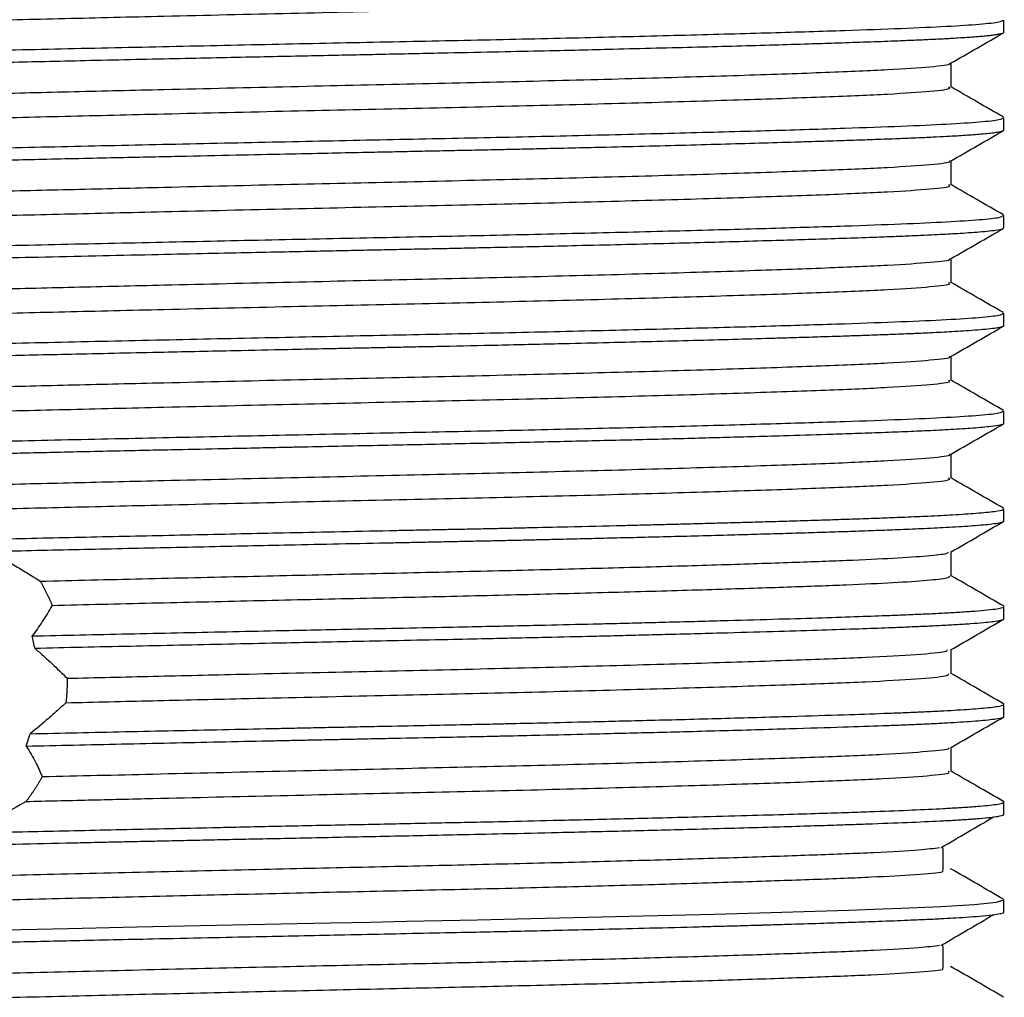
# Model space of a CAD drawing. Units: millimetres. Extents: x 5 to 895, y 5 to 895.
# Drawn here: x 445 to 460, y 223 to 238 of the extents above; entities that cross this region are included whole.
import ezdxf

# ---------------------------------------------------------------- set-up
doc = ezdxf.new("R2010")
doc.units = ezdxf.units.MM

msp = doc.modelspace()

# ---------------------------------------------------------------- linework, layer by layer
at = {"color": 7, "linetype": 'Continuous', "lineweight": 25}
for p, q in [((459.816, 238.226), (459.816, 238.413)), ((459.816, 236.726), (459.816, 236.913)), ((459.816, 235.226), (459.816, 235.413)), ((459.816, 233.726), (459.816, 233.913)), ((459.816, 232.226), (459.816, 232.413)), ((459.004, 231.382), (459.004, 231.752)), ((459.816, 230.726), (459.816, 230.913)), ((459.004, 229.882), (459.004, 230.252)), ((459.812, 229.419), (459.807, 229.422)), ((459.816, 229.226), (459.816, 229.413)), ((444.944, 228.775), (444.906, 228.962)), ((459.004, 228.382), (459.004, 228.752)), ((459.815, 227.916), (459.807, 227.922)), ((459.816, 227.726), (459.816, 227.913)), ((444.815, 227.273), (444.874, 227.461)), ((459.004, 226.882), (459.004, 227.252)), ((459.816, 226.226), (459.816, 226.413)), ((459.816, 224.726), (459.816, 224.913))]:
    msp.add_line(p, q, dxfattribs=at)
at = {"color": 7, "linetype": 'Continuous', "lineweight": 25, "flags": 128}
msp.add_lwpolyline([(444.493, 224.453), (445.462, 224.474), (446.513, 224.497), (447.732, 224.524), (448.722, 224.545), (449.474, 224.561), (449.81, 224.568), (450.097, 224.573), (450.65, 224.585), (451.198, 224.596), (451.739, 224.608), (452.346, 224.621), (452.775, 224.63), (453.428, 224.645), (454.282, 224.666), (455.372, 224.694), (456.238, 224.719), (456.917, 224.739), (457.434, 224.756), (457.812, 224.769), (458.239, 224.785), (458.853, 224.813), (459.359, 224.844), (459.701, 224.879), (459.816, 224.912), (459.813, 224.913)], dxfattribs=at)
at = {"color": 7, "linetype": 'Continuous', "lineweight": 25}
for points, knots in [([(437.873, 238.142), (437.87, 238.146), (437.856, 238.165), (438.156, 238.193), (438.708, 238.23), (439.452, 238.266), (440.389, 238.303), (441.494, 238.338), (442.693, 238.37), (443.997, 238.403), (445.397, 238.437), (447.048, 238.476), (448.864, 238.518), (450.785, 238.56), (452.629, 238.602), (454.346, 238.647), (455.865, 238.692), (457.12, 238.736), (458.092, 238.777), (458.724, 238.822), (459.018, 238.857), (458.975, 238.877), (458.964, 238.882)], [0, 0, 0, 0, 0.016392, 0.074474, 0.121539, 0.169255, 0.217111, 0.264583, 0.311179, 0.353016, 0.400121, 0.447603, 0.507141, 0.565489, 0.624023, 0.683641, 0.743343, 0.802124, 0.86028, 0.919685, 0.979468, 1, 1, 1, 1]), ([(437.054, 237.673), (437.065, 237.68), (437.093, 237.699), (437.408, 237.727), (437.965, 237.762), (438.764, 237.798), (439.774, 237.834), (440.963, 237.869), (442.3, 237.903), (443.766, 237.936), (445.345, 237.972), (447.002, 238.008), (448.683, 238.044), (450.341, 238.079), (451.954, 238.111), (453.502, 238.147), (454.954, 238.183), (456.264, 238.219), (457.369, 238.253), (458.267, 238.285), (458.968, 238.317), (459.47, 238.35), (459.77, 238.383), (459.793, 238.404), (459.803, 238.413)], [0, 0, 0, 0, 0.028925, 0.075272, 0.122294, 0.169968, 0.21778, 0.26521, 0.311764, 0.358433, 0.40593, 0.453753, 0.50138, 0.548301, 0.594681, 0.641935, 0.6897, 0.737458, 0.784689, 0.828162, 0.872099, 0.916699, 0.961543, 1, 1, 1, 1]), ([(437.023, 237.468), (437.02, 237.471), (437.013, 237.476), (437.02, 237.483), (437.032, 237.489), (437.053, 237.496), (437.095, 237.505), (437.184, 237.517), (437.318, 237.53), (437.49, 237.544), (437.686, 237.557), (437.92, 237.57), (438.191, 237.584), (438.489, 237.597), (438.819, 237.611), (439.178, 237.625), (439.567, 237.638), (439.927, 237.65), (440.261, 237.661), (440.576, 237.67), (440.949, 237.681), (441.344, 237.691), (441.743, 237.701), (442.125, 237.711), (442.518, 237.72), (442.943, 237.73), (443.483, 237.742), (444.052, 237.755), (444.645, 237.769), (445.194, 237.781), (445.818, 237.795), (446.486, 237.81), (447.16, 237.824), (447.797, 237.838), (448.387, 237.85), (448.93, 237.862), (449.423, 237.872), (449.866, 237.881), (450.449, 237.893), (451.154, 237.908), (451.959, 237.925), (452.666, 237.94), (453.276, 237.954), (453.874, 237.969), (454.482, 237.984), (455.116, 238), (455.72, 238.016), (456.291, 238.033), (456.79, 238.048), (457.246, 238.062), (457.673, 238.077), (458.001, 238.088), (458.23, 238.097), (458.367, 238.103), (458.498, 238.108), (458.623, 238.114), (458.742, 238.12), (458.835, 238.124), (458.919, 238.129), (459.006, 238.134), (459.123, 238.141), (459.238, 238.148), (459.342, 238.155), (459.43, 238.162), (459.516, 238.17), (459.599, 238.178), (459.674, 238.187), (459.737, 238.197), (459.784, 238.207), (459.812, 238.217), (459.814, 238.223), (459.815, 238.226)], [0, 0, 0, 0, 0.010187, 0.020195, 0.028077, 0.033834, 0.047053, 0.064229, 0.08536, 0.101579, 0.118877, 0.137257, 0.154876, 0.172496, 0.190115, 0.207735, 0.225355, 0.242975, 0.253491, 0.265723, 0.27967, 0.295332, 0.308176, 0.32102, 0.333865, 0.346709, 0.361739, 0.384264, 0.398339, 0.414289, 0.432112, 0.451808, 0.470801, 0.48846, 0.504785, 0.519775, 0.53343, 0.545751, 0.556737, 0.58226, 0.605408, 0.626183, 0.644584, 0.66061, 0.681743, 0.702875, 0.724008, 0.745141, 0.766274, 0.783029, 0.802837, 0.824201, 0.831765, 0.839336, 0.846912, 0.854494, 0.862083, 0.869677, 0.873194, 0.87948, 0.888533, 0.900354, 0.908352, 0.917254, 0.927059, 0.937769, 0.949382, 0.961898, 0.975318, 0.988288, 1, 1, 1, 1]), ([(458.997, 237.749), (459.133, 237.827), (459.404, 237.983), (459.675, 238.14), (459.81, 238.218)], [0, 0, 0, 0, 0.500141, 1, 1, 1, 1]), ([(437.873, 237.012), (437.867, 237.018), (437.847, 237.038), (438.154, 237.068), (438.709, 237.105), (439.452, 237.141), (440.389, 237.178), (441.494, 237.213), (442.402, 237.238), (443.31, 237.261), (444.223, 237.283), (445.542, 237.315), (447.098, 237.352), (448.864, 237.393), (450.785, 237.435), (452.629, 237.477), (454.346, 237.522), (455.865, 237.567), (457.12, 237.611), (458.094, 237.652), (458.718, 237.697), (459.008, 237.729), (458.979, 237.746), (458.975, 237.749)], [0, 0, 0, 0, 0.023589, 0.081937, 0.129217, 0.177152, 0.225226, 0.272916, 0.319725, 0.328599, 0.370817, 0.413671, 0.456796, 0.516607, 0.575221, 0.634024, 0.693914, 0.75389, 0.81294, 0.871362, 0.931039, 0.991096, 1, 1, 1, 1]), ([(459.004, 237.382), (459.004, 237.445), (459.004, 237.568), (459.004, 237.692), (459.004, 237.752)], [0, 0, 0, 0, 0.5068424, 1, 1, 1, 1]), ([(437.873, 236.642), (437.87, 236.646), (437.856, 236.665), (438.156, 236.693), (438.708, 236.73), (439.452, 236.766), (440.389, 236.803), (441.494, 236.838), (442.693, 236.87), (443.997, 236.903), (445.397, 236.937), (447.048, 236.976), (448.864, 237.018), (450.785, 237.06), (452.629, 237.102), (454.346, 237.147), (455.865, 237.192), (457.12, 237.236), (458.092, 237.277), (458.724, 237.322), (459.018, 237.357), (458.975, 237.377), (458.964, 237.382)], [0, 0, 0, 0, 0.016393, 0.074474, 0.121539, 0.169256, 0.217111, 0.264583, 0.311179, 0.353017, 0.400121, 0.447604, 0.507142, 0.56549, 0.624024, 0.683642, 0.743344, 0.802126, 0.860282, 0.919687, 0.979469, 1, 1, 1, 1]), ([(459.807, 236.923), (459.672, 237.001), (459.404, 237.156), (459.136, 237.31), (459.004, 237.387)], [0, 0, 0, 0, 0.505966, 1, 1, 1, 1]), ([(437.054, 236.173), (437.065, 236.18), (437.093, 236.199), (437.408, 236.227), (437.965, 236.262), (438.764, 236.298), (439.774, 236.334), (440.963, 236.369), (442.3, 236.403), (443.766, 236.436), (445.345, 236.472), (447.002, 236.508), (448.683, 236.544), (450.341, 236.579), (451.954, 236.611), (453.502, 236.647), (454.954, 236.683), (456.264, 236.719), (457.369, 236.753), (458.267, 236.785), (458.968, 236.817), (459.47, 236.85), (459.77, 236.883), (459.793, 236.904), (459.803, 236.913)], [0, 0, 0, 0, 0.028927, 0.075273, 0.122295, 0.169969, 0.217781, 0.265211, 0.311765, 0.358434, 0.405931, 0.453754, 0.50138, 0.548302, 0.594681, 0.641936, 0.689701, 0.737458, 0.78469, 0.828162, 0.872099, 0.916699, 0.961543, 1, 1, 1, 1]), ([(437.026, 235.968), (437.023, 235.969), (437.011, 235.974), (437.017, 235.981), (437.034, 235.99), (437.066, 235.999), (437.122, 236.009), (437.206, 236.019), (437.293, 236.028), (437.37, 236.034), (437.428, 236.039), (437.492, 236.044), (437.562, 236.049), (437.639, 236.053), (437.722, 236.059), (437.786, 236.062), (437.829, 236.065), (437.869, 236.067), (437.945, 236.071), (438.073, 236.078), (438.223, 236.085), (438.384, 236.093), (438.542, 236.1), (438.727, 236.107), (438.941, 236.116), (439.186, 236.125), (439.467, 236.135), (439.766, 236.145), (440.083, 236.155), (440.415, 236.165), (440.785, 236.176), (441.192, 236.187), (441.64, 236.199), (442.129, 236.211), (442.684, 236.224), (443.341, 236.239), (444.141, 236.257), (445.102, 236.279), (446.127, 236.302), (447.123, 236.323), (447.995, 236.342), (448.757, 236.358), (449.404, 236.372), (449.919, 236.382), (450.341, 236.391), (450.706, 236.399), (451.069, 236.406), (451.429, 236.414), (451.741, 236.42), (452.028, 236.426), (452.315, 236.432), (452.669, 236.44), (453.086, 236.45), (453.613, 236.462), (454.215, 236.477), (454.861, 236.493), (455.478, 236.51), (456.063, 236.526), (456.524, 236.54), (456.888, 236.551), (457.179, 236.56), (457.489, 236.57), (457.82, 236.582), (458.133, 236.593), (458.396, 236.604), (458.585, 236.612), (458.763, 236.621), (458.983, 236.632), (459.188, 236.644), (459.355, 236.656), (459.474, 236.666), (459.585, 236.676), (459.683, 236.688), (459.774, 236.703), (459.825, 236.716), (459.812, 236.725), (459.81, 236.726)], [0, 0, 0, 0, 0.005068, 0.01867, 0.028423, 0.039615, 0.053945, 0.068494, 0.082903, 0.089022, 0.095282, 0.101683, 0.108225, 0.114907, 0.12173, 0.128694, 0.12976, 0.131564, 0.137388, 0.146165, 0.157895, 0.165924, 0.174918, 0.184876, 0.195798, 0.207685, 0.220536, 0.234352, 0.246705, 0.259891, 0.273909, 0.288758, 0.30444, 0.320953, 0.338298, 0.358637, 0.38289, 0.411057, 0.443137, 0.470394, 0.494538, 0.515569, 0.533486, 0.54829, 0.558565, 0.568839, 0.579114, 0.589388, 0.599663, 0.605993, 0.61439, 0.624853, 0.637383, 0.651979, 0.673125, 0.69427, 0.715415, 0.73656, 0.757705, 0.768506, 0.780765, 0.794483, 0.809659, 0.827495, 0.842022, 0.853241, 0.86115, 0.87579, 0.898254, 0.909433, 0.921864, 0.935547, 0.950483, 0.96667, 0.995289, 1, 1, 1, 1]), ([(458.997, 236.249), (459.133, 236.327), (459.404, 236.483), (459.675, 236.64), (459.81, 236.718)], [0, 0, 0, 0, 0.500104, 1, 1, 1, 1]), ([(437.873, 235.512), (437.867, 235.518), (437.847, 235.538), (438.154, 235.568), (438.709, 235.605), (439.452, 235.641), (440.389, 235.678), (441.494, 235.713), (442.402, 235.738), (443.31, 235.761), (444.223, 235.783), (445.542, 235.815), (447.098, 235.852), (448.864, 235.893), (450.785, 235.935), (452.629, 235.977), (454.346, 236.022), (455.865, 236.067), (457.12, 236.111), (458.094, 236.152), (458.718, 236.197), (459.008, 236.229), (458.979, 236.246), (458.975, 236.249)], [0, 0, 0, 0, 0.023589, 0.081937, 0.129217, 0.177152, 0.225227, 0.272916, 0.319726, 0.328599, 0.370817, 0.413671, 0.456796, 0.516607, 0.575221, 0.634024, 0.693914, 0.75389, 0.812941, 0.871363, 0.93104, 0.991096, 1, 1, 1, 1]), ([(459.004, 235.882), (459.004, 235.945), (459.004, 236.068), (459.004, 236.192), (459.004, 236.252)], [0, 0, 0, 0, 0.5067941, 1, 1, 1, 1]), ([(437.873, 235.142), (437.87, 235.146), (437.856, 235.165), (438.156, 235.193), (438.708, 235.23), (439.452, 235.266), (440.389, 235.303), (441.494, 235.338), (442.693, 235.37), (443.997, 235.403), (445.397, 235.437), (447.048, 235.476), (448.864, 235.518), (450.785, 235.56), (452.629, 235.602), (454.346, 235.647), (455.865, 235.692), (457.12, 235.736), (458.092, 235.777), (458.724, 235.822), (459.018, 235.857), (458.975, 235.877), (458.964, 235.882)], [0, 0, 0, 0, 0.016393, 0.074475, 0.121539, 0.169256, 0.217112, 0.264584, 0.31118, 0.353017, 0.400122, 0.447605, 0.507143, 0.565491, 0.624025, 0.683643, 0.743346, 0.802127, 0.860283, 0.919688, 0.979471, 1, 1, 1, 1]), ([(459.807, 235.423), (459.672, 235.501), (459.404, 235.656), (459.136, 235.81), (459.004, 235.887)], [0, 0, 0, 0, 0.505929, 1, 1, 1, 1]), ([(437.054, 234.673), (437.065, 234.68), (437.093, 234.699), (437.408, 234.727), (437.965, 234.762), (438.764, 234.798), (439.774, 234.834), (440.963, 234.869), (442.3, 234.903), (443.766, 234.936), (445.345, 234.972), (447.002, 235.008), (448.683, 235.044), (450.341, 235.079), (451.954, 235.111), (453.502, 235.147), (454.954, 235.183), (456.264, 235.219), (457.369, 235.253), (458.267, 235.285), (458.968, 235.317), (459.47, 235.35), (459.77, 235.383), (459.793, 235.404), (459.803, 235.413)], [0, 0, 0, 0, 0.028928, 0.075274, 0.122296, 0.16997, 0.217782, 0.265212, 0.311766, 0.358435, 0.405932, 0.453754, 0.501381, 0.548302, 0.594682, 0.641936, 0.689701, 0.737458, 0.78469, 0.828162, 0.8721, 0.916699, 0.961543, 1, 1, 1, 1]), ([(437.021, 234.476), (437.02, 234.478), (437.014, 234.483), (437.041, 234.493), (437.098, 234.506), (437.208, 234.52), (437.363, 234.534), (437.536, 234.547), (437.706, 234.558), (437.92, 234.57), (438.159, 234.582), (438.416, 234.594), (438.641, 234.604), (438.907, 234.615), (439.22, 234.626), (439.618, 234.64), (440.099, 234.656), (440.654, 234.672), (441.224, 234.688), (441.803, 234.703), (442.366, 234.716), (442.934, 234.73), (443.538, 234.744), (444.233, 234.76), (445.02, 234.777), (445.865, 234.796), (446.708, 234.814), (447.483, 234.831), (448.166, 234.846), (448.754, 234.858), (449.244, 234.868), (449.661, 234.877), (450.038, 234.885), (450.405, 234.892), (450.77, 234.9), (451.133, 234.907), (451.474, 234.914), (451.828, 234.922), (452.226, 234.93), (452.716, 234.941), (453.303, 234.955), (453.944, 234.97), (454.601, 234.986), (455.23, 235.003), (455.829, 235.019), (456.353, 235.035), (456.838, 235.049), (457.298, 235.064), (457.656, 235.076), (457.906, 235.085), (458.055, 235.091), (458.197, 235.096), (458.335, 235.102), (458.466, 235.107), (458.624, 235.114), (458.847, 235.125), (459.074, 235.137), (459.282, 235.151), (459.449, 235.163), (459.603, 235.178), (459.741, 235.196), (459.818, 235.212), (459.808, 235.223), (459.805, 235.226)], [0, 0, 0, 0, 0.0065154, 0.0214083, 0.0388949, 0.058975, 0.0811219, 0.0984701, 0.1110188, 0.1252594, 0.1477767, 0.1591034, 0.1717546, 0.1857304, 0.2010307, 0.2176553, 0.2402584, 0.2620885, 0.2831457, 0.3034298, 0.3229408, 0.3396976, 0.3586418, 0.3797731, 0.4030913, 0.4285961, 0.4530571, 0.4748308, 0.4939166, 0.5103143, 0.5240236, 0.5350442, 0.54543, 0.5558158, 0.5662015, 0.5765872, 0.5869729, 0.5957488, 0.6074556, 0.6220931, 0.6396611, 0.6610298, 0.6823987, 0.7037675, 0.7251365, 0.7465054, 0.7632232, 0.7834542, 0.8054139, 0.8130306, 0.8206473, 0.828264, 0.8358807, 0.8434973, 0.851114, 0.8644742, 0.8866686, 0.901081, 0.9177021, 0.9365317, 0.9575697, 0.9890761, 1, 1, 1, 1]), ([(458.997, 234.749), (459.133, 234.827), (459.404, 234.983), (459.675, 235.14), (459.81, 235.218)], [0, 0, 0, 0, 0.500066, 1, 1, 1, 1]), ([(437.873, 234.012), (437.867, 234.018), (437.847, 234.038), (438.154, 234.068), (438.709, 234.105), (439.452, 234.141), (440.389, 234.178), (441.494, 234.213), (442.402, 234.238), (443.31, 234.261), (444.223, 234.283), (445.542, 234.315), (447.098, 234.352), (448.864, 234.393), (450.785, 234.435), (452.629, 234.477), (454.346, 234.522), (455.865, 234.567), (457.12, 234.611), (458.094, 234.652), (458.718, 234.697), (459.008, 234.729), (458.979, 234.746), (458.975, 234.749)], [0, 0, 0, 0, 0.023589, 0.081937, 0.129217, 0.177152, 0.225227, 0.272917, 0.319726, 0.328599, 0.370818, 0.413672, 0.456796, 0.516607, 0.575222, 0.634024, 0.693915, 0.753891, 0.812941, 0.871364, 0.93104, 0.991097, 1, 1, 1, 1]), ([(459.004, 234.382), (459.004, 234.445), (459.004, 234.568), (459.004, 234.692), (459.004, 234.752)], [0, 0, 0, 0, 0.506746, 1, 1, 1, 1]), ([(437.873, 233.642), (437.87, 233.646), (437.856, 233.665), (438.156, 233.693), (438.708, 233.73), (439.452, 233.766), (440.389, 233.803), (441.494, 233.838), (442.693, 233.87), (443.997, 233.903), (445.397, 233.937), (447.048, 233.976), (448.864, 234.018), (450.785, 234.06), (452.629, 234.102), (454.346, 234.147), (455.865, 234.192), (457.12, 234.236), (458.092, 234.277), (458.724, 234.322), (459.018, 234.357), (458.975, 234.377), (458.964, 234.382)], [0, 0, 0, 0, 0.016393, 0.074475, 0.12154, 0.169257, 0.217112, 0.264585, 0.311181, 0.353018, 0.400123, 0.447606, 0.507144, 0.565492, 0.624026, 0.683644, 0.743347, 0.802128, 0.860284, 0.919689, 0.979472, 1, 1, 1, 1]), ([(459.807, 233.923), (459.672, 234.001), (459.404, 234.156), (459.136, 234.31), (459.004, 234.387)], [0, 0, 0, 0, 0.505892, 1, 1, 1, 1]), ([(437.054, 233.173), (437.065, 233.18), (437.093, 233.199), (437.408, 233.227), (437.965, 233.262), (438.764, 233.298), (439.774, 233.334), (440.963, 233.369), (442.3, 233.403), (443.766, 233.436), (445.345, 233.472), (447.002, 233.508), (448.683, 233.544), (450.341, 233.579), (451.954, 233.611), (453.502, 233.647), (454.954, 233.683), (456.264, 233.719), (457.369, 233.753), (458.267, 233.785), (458.968, 233.817), (459.47, 233.85), (459.77, 233.883), (459.793, 233.904), (459.803, 233.913)], [0, 0, 0, 0, 0.028929, 0.075275, 0.122297, 0.169971, 0.217783, 0.265213, 0.311766, 0.358436, 0.405932, 0.453755, 0.501382, 0.548303, 0.594682, 0.641936, 0.689701, 0.737459, 0.78469, 0.828162, 0.8721, 0.916699, 0.961543, 1, 1, 1, 1]), ([(437.018, 232.976), (437.019, 232.98), (437.023, 232.988), (437.079, 233.002), (437.163, 233.015), (437.247, 233.023), (437.305, 233.029), (437.369, 233.035), (437.44, 233.04), (437.517, 233.046), (437.62, 233.052), (437.792, 233.063), (438.008, 233.075), (438.249, 233.087), (438.464, 233.096), (438.722, 233.107), (439.029, 233.119), (439.48, 233.136), (440.074, 233.155), (440.795, 233.176), (441.479, 233.195), (442.058, 233.209), (442.548, 233.221), (442.978, 233.231), (443.439, 233.241), (443.929, 233.253), (444.45, 233.264), (445, 233.277), (445.821, 233.295), (446.829, 233.317), (447.921, 233.34), (448.736, 233.358), (449.277, 233.369), (449.68, 233.377), (449.987, 233.384), (450.294, 233.39), (450.57, 233.396), (450.875, 233.402), (451.377, 233.412), (452.089, 233.427), (452.912, 233.446), (453.67, 233.464), (454.337, 233.48), (454.978, 233.496), (455.589, 233.513), (456.071, 233.526), (456.454, 233.538), (456.763, 233.547), (457.098, 233.558), (457.421, 233.568), (457.717, 233.578), (457.978, 233.588), (458.223, 233.597), (458.462, 233.607), (458.735, 233.619), (458.983, 233.632), (459.203, 233.645), (459.379, 233.658), (459.542, 233.672), (459.674, 233.686), (459.762, 233.701), (459.809, 233.714), (459.813, 233.722), (459.814, 233.726)], [0, 0, 0, 0, 0.014566, 0.034781, 0.05671, 0.064329, 0.071947, 0.079565, 0.087184, 0.094802, 0.10242, 0.115591, 0.137727, 0.149094, 0.161895, 0.176132, 0.191802, 0.208908, 0.240298, 0.26836, 0.293093, 0.314496, 0.32774, 0.341587, 0.356035, 0.371086, 0.386738, 0.402992, 0.419848, 0.458222, 0.48878, 0.511518, 0.526432, 0.534182, 0.545436, 0.552377, 0.560194, 0.568887, 0.578456, 0.603433, 0.630946, 0.652311, 0.673677, 0.695042, 0.716408, 0.737773, 0.748447, 0.760813, 0.774874, 0.790627, 0.803603, 0.81658, 0.829556, 0.842532, 0.857244, 0.879856, 0.894127, 0.910374, 0.928597, 0.948794, 0.967783, 0.985487, 1, 1, 1, 1]), ([(458.997, 233.249), (459.133, 233.327), (459.404, 233.483), (459.675, 233.64), (459.81, 233.718)], [0, 0, 0, 0, 0.500028, 1, 1, 1, 1]), ([(437.873, 232.512), (437.867, 232.518), (437.847, 232.538), (438.154, 232.568), (438.709, 232.605), (439.452, 232.641), (440.389, 232.678), (441.494, 232.713), (442.402, 232.738), (443.31, 232.761), (444.223, 232.783), (445.542, 232.815), (447.098, 232.852), (448.864, 232.893), (450.785, 232.935), (452.629, 232.977), (454.346, 233.022), (455.865, 233.067), (457.12, 233.111), (458.094, 233.152), (458.718, 233.197), (459.008, 233.229), (458.979, 233.246), (458.975, 233.249)], [0, 0, 0, 0, 0.023589, 0.081937, 0.129217, 0.177152, 0.225227, 0.272917, 0.319726, 0.3286, 0.370818, 0.413672, 0.456797, 0.516608, 0.575222, 0.634025, 0.693915, 0.753891, 0.812942, 0.871364, 0.931041, 0.991098, 1, 1, 1, 1]), ([(459.004, 232.882), (459.004, 232.945), (459.004, 233.068), (459.004, 233.192), (459.004, 233.252)], [0, 0, 0, 0, 0.506697, 1, 1, 1, 1]), ([(437.873, 232.142), (437.87, 232.146), (437.856, 232.165), (438.156, 232.193), (438.708, 232.23), (439.452, 232.266), (440.389, 232.303), (441.494, 232.338), (442.693, 232.37), (443.997, 232.403), (445.397, 232.437), (447.048, 232.476), (448.864, 232.518), (450.785, 232.56), (452.629, 232.602), (454.346, 232.647), (455.865, 232.692), (457.12, 232.736), (458.092, 232.777), (458.724, 232.822), (459.018, 232.857), (458.975, 232.877), (458.964, 232.882)], [0, 0, 0, 0, 0.016394, 0.074476, 0.12154, 0.169257, 0.217113, 0.264585, 0.311181, 0.353019, 0.400124, 0.447607, 0.507145, 0.565493, 0.624028, 0.683645, 0.743348, 0.80213, 0.860286, 0.919691, 0.979474, 1, 1, 1, 1]), ([(459.807, 232.423), (459.672, 232.501), (459.404, 232.656), (459.136, 232.81), (459.004, 232.887)], [0, 0, 0, 0, 0.505855, 1, 1, 1, 1]), ([(437.054, 231.673), (437.065, 231.68), (437.093, 231.699), (437.408, 231.727), (437.965, 231.762), (438.764, 231.798), (439.774, 231.834), (440.963, 231.869), (442.3, 231.903), (443.766, 231.936), (445.345, 231.972), (447.002, 232.008), (448.683, 232.044), (450.341, 232.079), (451.954, 232.111), (453.502, 232.147), (454.954, 232.183), (456.264, 232.219), (457.369, 232.253), (458.267, 232.285), (458.968, 232.317), (459.47, 232.35), (459.77, 232.383), (459.793, 232.404), (459.803, 232.413)], [0, 0, 0, 0, 0.02893, 0.075276, 0.122298, 0.169972, 0.217784, 0.265213, 0.311767, 0.358437, 0.405933, 0.453756, 0.501382, 0.548303, 0.594683, 0.641937, 0.689702, 0.737459, 0.784691, 0.828163, 0.8721, 0.916699, 0.961543, 1, 1, 1, 1]), ([(437.022, 231.468), (437.019, 231.471), (437.013, 231.476), (437.022, 231.486), (437.052, 231.496), (437.107, 231.507), (437.182, 231.517), (437.271, 231.526), (437.379, 231.535), (437.51, 231.545), (437.696, 231.557), (437.921, 231.57), (438.188, 231.584), (438.458, 231.596), (438.794, 231.61), (439.2, 231.626), (439.66, 231.642), (440.142, 231.657), (440.613, 231.671), (441.064, 231.684), (441.486, 231.695), (442.072, 231.71), (442.84, 231.728), (443.577, 231.745), (444.047, 231.755), (444.257, 231.76), (444.465, 231.765), (444.671, 231.769), (444.874, 231.774), (445.074, 231.778), (445.551, 231.789), (446.26, 231.805), (447.151, 231.824), (447.834, 231.838), (448.328, 231.849), (448.658, 231.856), (448.873, 231.861), (448.988, 231.863), (449.03, 231.864), (449.044, 231.864), (449.05, 231.864), (449.052, 231.864), (449.053, 231.864), (449.053, 231.864), (449.054, 231.864), (449.054, 231.864), (449.054, 231.864), (449.467, 231.873), (450.282, 231.89), (451.501, 231.915), (452.465, 231.936), (453.192, 231.952), (453.683, 231.964), (454.161, 231.975), (454.626, 231.987), (455.077, 231.999), (455.513, 232.011), (455.968, 232.024), (456.506, 232.039), (456.95, 232.053), (457.289, 232.064), (457.487, 232.07), (457.69, 232.077), (457.895, 232.084), (458.101, 232.092), (458.359, 232.102), (458.672, 232.116), (459.029, 232.134), (459.367, 232.156), (459.619, 232.179), (459.762, 232.2), (459.817, 232.215), (459.811, 232.224), (459.81, 232.226)], [0, 0, 0, 0, 0.010071, 0.022315, 0.036216, 0.051774, 0.064618, 0.077461, 0.090305, 0.103148, 0.117488, 0.1398, 0.153949, 0.170091, 0.188227, 0.208356, 0.230052, 0.250057, 0.268372, 0.284996, 0.299929, 0.313171, 0.345157, 0.374909, 0.381282, 0.387543, 0.393691, 0.399727, 0.405649, 0.411459, 0.417156, 0.446881, 0.471759, 0.49179, 0.503632, 0.512745, 0.51913, 0.521514, 0.522292, 0.522582, 0.522699, 0.522749, 0.52277, 0.52278, 0.522784, 0.522786, 0.522786, 0.522787, 0.557074, 0.590663, 0.626158, 0.641256, 0.656354, 0.671452, 0.68655, 0.701648, 0.716746, 0.731845, 0.750779, 0.777606, 0.785938, 0.794812, 0.804228, 0.814186, 0.824685, 0.835725, 0.855793, 0.87997, 0.908256, 0.94065, 0.967556, 0.991519, 1, 1, 1, 1]), ([(458.997, 231.749), (459.133, 231.827), (459.404, 231.983), (459.675, 232.14), (459.81, 232.218)], [0, 0, 0, 0, 0.49999, 1, 1, 1, 1]), ([(443.001, 231.253), (443.405, 231.263), (444.219, 231.283), (445.543, 231.315), (447.097, 231.352), (448.864, 231.393), (450.785, 231.435), (452.629, 231.477), (454.346, 231.522), (455.865, 231.567), (457.12, 231.611), (458.094, 231.652), (458.718, 231.697), (459.008, 231.729), (458.979, 231.746), (458.975, 231.749)], [0, 0, 0, 0, 0.062881, 0.126709, 0.19094, 0.280024, 0.367326, 0.454908, 0.544111, 0.63344, 0.721392, 0.808408, 0.897292, 0.986742, 1, 1, 1, 1]), ([(443.959, 230.902), (444.435, 230.913), (445.392, 230.937), (447.049, 230.976), (448.863, 231.018), (450.785, 231.06), (452.629, 231.102), (454.346, 231.147), (455.865, 231.192), (457.12, 231.236), (458.092, 231.277), (458.724, 231.322), (459.018, 231.357), (458.975, 231.377), (458.964, 231.382)], [0, 0, 0, 0, 0.072807, 0.146199, 0.238224, 0.328409, 0.418883, 0.511031, 0.60331, 0.694165, 0.784054, 0.875873, 0.968276, 1, 1, 1, 1]), ([(459.807, 230.923), (459.672, 231.001), (459.404, 231.156), (459.136, 231.31), (459.004, 231.387)], [0, 0, 0, 0, 0.505818, 1, 1, 1, 1]), ([(444.092, 230.444), (444.306, 230.449), (444.734, 230.458), (445.395, 230.473), (446.065, 230.488), (446.744, 230.502), (447.429, 230.517), (448.102, 230.532), (448.807, 230.547), (449.568, 230.563), (450.209, 230.576), (450.683, 230.586), (450.972, 230.592), (451.259, 230.598), (451.544, 230.603), (451.827, 230.609), (452.065, 230.614), (452.29, 230.619), (452.63, 230.627), (453.211, 230.64), (453.783, 230.654), (454.237, 230.665), (454.508, 230.672), (454.791, 230.679), (455.084, 230.687), (455.386, 230.695), (455.693, 230.703), (456.006, 230.712), (456.326, 230.721), (456.654, 230.731), (456.988, 230.741), (457.325, 230.752), (457.66, 230.763), (457.99, 230.775), (458.327, 230.788), (458.686, 230.804), (459.063, 230.824), (459.423, 230.847), (459.685, 230.874), (459.812, 230.896), (459.805, 230.909), (459.803, 230.913)], [0, 0, 0, 0, 0.030867, 0.061734, 0.092602, 0.123469, 0.154336, 0.185204, 0.213846, 0.249038, 0.287463, 0.300683, 0.313903, 0.327124, 0.340344, 0.353564, 0.366784, 0.373922, 0.385622, 0.415545, 0.458336, 0.471674, 0.485895, 0.500999, 0.516987, 0.533857, 0.551611, 0.569761, 0.589236, 0.610035, 0.632159, 0.655606, 0.680378, 0.706474, 0.733894, 0.767181, 0.808942, 0.859175, 0.917875, 0.974001, 1, 1, 1, 1]), ([(444.258, 230.26), (444.47, 230.265), (444.892, 230.274), (445.542, 230.289), (446.201, 230.303), (446.868, 230.318), (447.54, 230.332), (448.2, 230.346), (448.892, 230.361), (449.637, 230.377), (450.263, 230.389), (450.727, 230.399), (451.009, 230.405), (451.29, 230.411), (451.57, 230.417), (451.847, 230.422), (452.082, 230.427), (452.308, 230.432), (452.524, 230.437), (452.783, 230.443), (453.073, 230.45), (453.409, 230.458), (453.788, 230.467), (454.207, 230.477), (454.661, 230.488), (455.146, 230.501), (455.609, 230.513), (456.04, 230.526), (456.432, 230.537), (456.817, 230.548), (457.192, 230.56), (457.556, 230.572), (457.904, 230.585), (458.256, 230.598), (458.625, 230.614), (459.008, 230.633), (459.37, 230.656), (459.611, 230.678), (459.744, 230.697), (459.8, 230.712), (459.821, 230.721), (459.816, 230.726), (459.816, 230.726)], [0, 0, 0, 0, 0.0305, 0.060999, 0.091499, 0.121998, 0.152498, 0.182998, 0.211424, 0.246131, 0.283943, 0.297003, 0.310063, 0.323123, 0.336182, 0.349242, 0.362302, 0.369784, 0.381649, 0.393425, 0.407666, 0.424373, 0.443546, 0.465184, 0.489287, 0.515855, 0.544888, 0.568443, 0.592727, 0.61774, 0.643482, 0.669953, 0.697153, 0.725082, 0.759361, 0.801041, 0.850118, 0.906591, 0.939985, 0.970897, 0.999326, 1, 1, 1, 1]), ([(458.995, 230.247), (459.131, 230.326), (459.402, 230.482), (459.673, 230.639), (459.808, 230.717)], [0, 0, 0, 0, 0.49999, 1, 1, 1, 1]), ([(444.258, 230.26), (444.391, 230.185), (444.591, 230.073), (444.844, 229.919), (444.967, 229.842), (445.029, 229.803)], [0, 0, 0, 0, 0.499097, 0.749455, 1, 1, 1, 1]), ([(445.029, 229.803), (445.547, 229.815), (446.584, 229.84), (448.196, 229.877), (449.792, 229.913), (451.335, 229.947), (452.803, 229.982), (454.178, 230.018), (455.429, 230.054), (456.52, 230.09), (457.429, 230.123), (458.153, 230.157), (458.663, 230.192), (458.943, 230.223), (458.961, 230.241), (458.967, 230.247)], [0, 0, 0, 0, 0.082314, 0.164587, 0.245873, 0.325746, 0.404405, 0.484117, 0.564026, 0.643258, 0.721008, 0.799088, 0.878517, 0.958456, 1, 1, 1, 1]), ([(445.029, 229.803), (445.033, 229.796), (445.04, 229.783), (445.052, 229.763), (445.063, 229.742), (445.074, 229.722), (445.085, 229.702), (445.096, 229.681), (445.106, 229.66), (445.117, 229.64), (445.127, 229.619), (445.137, 229.598), (445.147, 229.577), (445.155, 229.56), (445.162, 229.546), (445.168, 229.532), (445.176, 229.514), (445.186, 229.493), (445.195, 229.472), (445.203, 229.452), (445.209, 229.439), (445.211, 229.432)], [0, 0, 0, 0, 0.056105, 0.11221, 0.168316, 0.224421, 0.280526, 0.336631, 0.392736, 0.448841, 0.504947, 0.561052, 0.617157, 0.673262, 0.701314, 0.729367, 0.785472, 0.841577, 0.897682, 0.94884, 1, 1, 1, 1]), ([(445.211, 229.432), (445.717, 229.444), (446.728, 229.468), (448.293, 229.504), (449.839, 229.539), (451.349, 229.572), (452.803, 229.607), (454.178, 229.643), (455.429, 229.679), (456.519, 229.715), (457.429, 229.748), (458.152, 229.782), (458.666, 229.817), (458.964, 229.851), (458.979, 229.873), (458.985, 229.882)], [0, 0, 0, 0, 0.07897, 0.157822, 0.235705, 0.312276, 0.390009, 0.468785, 0.547753, 0.626054, 0.70289, 0.780052, 0.858547, 0.937546, 1, 1, 1, 1]), ([(459.809, 229.422), (459.673, 229.5), (459.405, 229.655), (459.137, 229.81), (459.004, 229.887)], [0, 0, 0, 0, 0.504838, 1, 1, 1, 1]), ([(445.211, 229.432), (445.188, 229.391), (445.14, 229.308), (445.041, 229.151), (444.959, 229.036), (444.906, 228.962)], [0, 0, 0, 0, 0.264811, 0.529621, 1, 1, 1, 1]), ([(444.906, 228.962), (445.149, 228.967), (445.634, 228.978), (446.379, 228.995), (447.132, 229.011), (447.89, 229.027), (448.574, 229.042), (449.211, 229.055), (449.831, 229.068), (450.535, 229.082), (451.229, 229.097), (451.822, 229.109), (452.32, 229.12), (452.869, 229.132), (453.395, 229.145), (453.885, 229.156), (454.273, 229.166), (454.691, 229.177), (455.134, 229.188), (455.706, 229.204), (456.354, 229.222), (457.022, 229.242), (457.587, 229.261), (458.007, 229.276), (458.329, 229.289), (458.59, 229.3), (458.848, 229.312), (459.095, 229.326), (459.323, 229.341), (459.529, 229.358), (459.686, 229.375), (459.778, 229.392), (459.815, 229.404), (459.813, 229.411), (459.812, 229.413)], [0, 0, 0, 0, 0.035411, 0.070822, 0.106233, 0.141644, 0.177055, 0.201758, 0.230745, 0.264015, 0.301199, 0.32995, 0.350265, 0.374652, 0.412233, 0.430964, 0.451806, 0.474759, 0.499824, 0.527001, 0.575406, 0.62064, 0.662702, 0.701591, 0.724719, 0.750264, 0.778225, 0.808601, 0.841394, 0.876602, 0.918005, 0.954617, 0.986437, 1, 1, 1, 1]), ([(444.944, 228.775), (445.185, 228.781), (445.669, 228.792), (446.411, 228.808), (447.161, 228.824), (447.916, 228.84), (448.598, 228.855), (449.232, 228.868), (449.849, 228.881), (450.546, 228.895), (451.233, 228.909), (451.824, 228.922), (452.324, 228.933), (452.875, 228.945), (453.399, 228.957), (453.887, 228.969), (454.274, 228.979), (454.689, 228.989), (455.13, 229), (455.702, 229.016), (456.352, 229.034), (457.02, 229.055), (457.58, 229.073), (457.997, 229.088), (458.318, 229.101), (458.578, 229.112), (458.837, 229.124), (459.085, 229.138), (459.313, 229.153), (459.557, 229.172), (459.741, 229.195), (459.811, 229.214), (459.815, 229.224), (459.816, 229.226)], [0, 0, 0, 0, 0.035328, 0.070656, 0.105984, 0.141311, 0.176639, 0.201307, 0.23022, 0.263377, 0.299946, 0.328633, 0.349434, 0.373858, 0.411383, 0.430065, 0.450844, 0.47372, 0.498693, 0.525762, 0.574635, 0.619962, 0.661742, 0.699975, 0.723148, 0.748689, 0.776598, 0.806874, 0.839518, 0.87453, 0.935251, 0.984852, 1, 1, 1, 1]), ([(458.995, 228.747), (459.131, 228.826), (459.402, 228.982), (459.673, 229.139), (459.808, 229.217)], [0, 0, 0, 0, 0.49999, 1, 1, 1, 1]), ([(444.944, 228.775), (444.988, 228.736), (445.077, 228.658), (445.246, 228.504), (445.364, 228.388), (445.441, 228.313)], [0, 0, 0, 0, 0.255794, 0.511587, 1, 1, 1, 1]), ([(445.441, 228.313), (445.88, 228.323), (446.758, 228.344), (448.306, 228.38), (450.041, 228.419), (451.922, 228.46), (453.695, 228.505), (455.301, 228.55), (456.662, 228.594), (457.749, 228.635), (458.513, 228.679), (458.93, 228.717), (458.945, 228.74), (458.951, 228.747)], [0, 0, 0, 0, 0.070665, 0.141228, 0.24187, 0.341082, 0.442389, 0.544518, 0.645736, 0.744906, 0.845662, 0.947732, 1, 1, 1, 1]), ([(445.423, 227.937), (445.865, 227.948), (446.748, 227.969), (448.302, 228.005), (450.041, 228.044), (451.922, 228.085), (453.695, 228.13), (455.301, 228.175), (456.663, 228.219), (457.748, 228.26), (458.517, 228.304), (458.953, 228.345), (458.964, 228.371), (458.969, 228.382)], [0, 0, 0, 0, 0.069562, 0.139027, 0.237385, 0.334345, 0.433353, 0.533164, 0.632085, 0.729005, 0.827474, 0.927227, 1, 1, 1, 1]), ([(445.441, 228.313), (445.442, 228.305), (445.442, 228.293), (445.442, 228.278), (445.442, 228.262), (445.442, 228.242), (445.441, 228.223), (445.441, 228.203), (445.44, 228.188), (445.44, 228.172), (445.439, 228.156), (445.439, 228.141), (445.438, 228.125), (445.437, 228.11), (445.436, 228.094), (445.435, 228.078), (445.434, 228.063), (445.433, 228.047), (445.432, 228.032), (445.43, 228.016), (445.429, 228.001), (445.428, 227.985), (445.426, 227.971), (445.425, 227.955), (445.423, 227.943), (445.423, 227.937)], [0, 0, 0, 0, 0.062294, 0.093441, 0.124588, 0.186882, 0.249177, 0.280324, 0.342618, 0.373765, 0.404912, 0.467206, 0.498353, 0.5295, 0.591794, 0.622941, 0.654088, 0.716382, 0.747529, 0.778676, 0.840971, 0.872118, 0.903264, 0.951631, 1, 1, 1, 1]), ([(459.809, 227.922), (459.673, 228), (459.405, 228.155), (459.137, 228.31), (459.004, 228.387)], [0, 0, 0, 0, 0.504856, 1, 1, 1, 1]), ([(445.423, 227.937), (445.379, 227.897), (445.292, 227.817), (445.112, 227.658), (444.969, 227.54), (444.874, 227.461)], [0, 0, 0, 0, 0.250282, 0.500565, 1, 1, 1, 1]), ([(444.874, 227.461), (445.114, 227.467), (445.595, 227.477), (446.332, 227.494), (447.077, 227.51), (447.829, 227.526), (448.433, 227.539), (448.897, 227.549), (449.234, 227.556), (449.603, 227.563), (450.004, 227.572), (450.505, 227.582), (451.043, 227.593), (451.558, 227.604), (451.925, 227.611), (452.299, 227.62), (452.804, 227.631), (453.376, 227.644), (453.931, 227.658), (454.418, 227.67), (454.942, 227.683), (455.679, 227.703), (456.517, 227.727), (457.338, 227.753), (457.869, 227.771), (458.215, 227.784), (458.449, 227.794), (458.678, 227.804), (458.899, 227.815), (459.107, 227.827), (459.298, 227.839), (459.533, 227.858), (459.724, 227.879), (459.811, 227.9), (459.813, 227.91), (459.813, 227.913)], [0, 0, 0, 0, 0.03504, 0.07008, 0.10512, 0.140161, 0.175201, 0.189344, 0.205029, 0.222254, 0.241021, 0.261328, 0.292955, 0.31771, 0.335592, 0.346601, 0.372892, 0.410781, 0.43408, 0.460279, 0.489378, 0.521378, 0.588186, 0.645843, 0.694345, 0.715013, 0.737023, 0.760375, 0.785068, 0.811103, 0.838479, 0.867197, 0.930113, 0.980226, 1, 1, 1, 1]), ([(444.815, 227.273), (445.055, 227.278), (445.536, 227.289), (446.275, 227.305), (447.022, 227.321), (447.775, 227.337), (448.362, 227.35), (448.79, 227.359), (449.064, 227.365), (449.361, 227.371), (449.681, 227.377), (450.023, 227.385), (450.497, 227.394), (451.033, 227.405), (451.563, 227.416), (451.893, 227.423), (452.072, 227.427), (452.315, 227.432), (452.774, 227.443), (453.353, 227.456), (453.91, 227.47), (454.397, 227.482), (454.919, 227.495), (455.657, 227.515), (456.498, 227.539), (457.324, 227.565), (457.859, 227.583), (458.208, 227.596), (458.445, 227.606), (458.677, 227.616), (458.898, 227.627), (459.106, 227.639), (459.296, 227.652), (459.531, 227.67), (459.724, 227.692), (459.811, 227.712), (459.813, 227.723), (459.813, 227.726)], [0, 0, 0, 0, 0.035034, 0.070069, 0.105104, 0.140138, 0.175173, 0.186825, 0.19956, 0.213378, 0.22828, 0.244265, 0.261333, 0.294968, 0.320385, 0.337583, 0.3431, 0.346561, 0.37333, 0.411367, 0.434616, 0.460682, 0.489567, 0.521269, 0.588206, 0.645865, 0.694242, 0.715244, 0.737473, 0.76093, 0.785613, 0.811524, 0.838663, 0.867028, 0.930108, 0.98027, 1, 1, 1, 1]), ([(458.995, 227.247), (459.131, 227.326), (459.402, 227.482), (459.672, 227.639), (459.808, 227.717)], [0, 0, 0, 0, 0.4999902, 1, 1, 1, 1]), ([(444.815, 227.273), (444.84, 227.231), (444.89, 227.148), (444.976, 226.992), (445.027, 226.877), (445.059, 226.804)], [0, 0, 0, 0, 0.265445, 0.530892, 1, 1, 1, 1]), ([(445.059, 226.804), (445.622, 226.817), (446.812, 226.845), (448.698, 226.889), (450.622, 226.931), (452.475, 226.973), (454.206, 227.018), (455.745, 227.064), (457.023, 227.107), (458.022, 227.148), (458.677, 227.193), (458.991, 227.226), (458.97, 227.244), (458.966, 227.247)], [0, 0, 0, 0, 0.089234, 0.188973, 0.286843, 0.38458, 0.484264, 0.584236, 0.682808, 0.780031, 0.879318, 0.979383, 1, 1, 1, 1]), ([(444.812, 226.423), (445.13, 226.43), (445.767, 226.446), (447.065, 226.476), (448.697, 226.514), (450.623, 226.556), (452.475, 226.598), (454.206, 226.643), (455.745, 226.689), (457.023, 226.732), (458.021, 226.773), (458.683, 226.818), (459.005, 226.855), (458.971, 226.876), (458.96, 226.882)], [0, 0, 0, 0, 0.049509, 0.09919, 0.19554, 0.290085, 0.384501, 0.480798, 0.577374, 0.672597, 0.766516, 0.86243, 0.959095, 1, 1, 1, 1]), ([(445.059, 226.804), (445.056, 226.797), (445.048, 226.783), (445.037, 226.763), (445.025, 226.743), (445.014, 226.723), (445.002, 226.703), (444.99, 226.684), (444.978, 226.664), (444.966, 226.644), (444.953, 226.625), (444.941, 226.606), (444.928, 226.586), (444.915, 226.567), (444.902, 226.548), (444.889, 226.529), (444.876, 226.51), (444.863, 226.492), (444.849, 226.473), (444.837, 226.455), (444.824, 226.439), (444.816, 226.428), (444.812, 226.423)], [0, 0, 0, 0, 0.05063, 0.101261, 0.151891, 0.202521, 0.253152, 0.303782, 0.354412, 0.405042, 0.455673, 0.506303, 0.556933, 0.607564, 0.658194, 0.708824, 0.759455, 0.810085, 0.860715, 0.911346, 0.955672, 1, 1, 1, 1]), ([(459.808, 226.423), (459.672, 226.501), (459.404, 226.656), (459.136, 226.81), (459.004, 226.887)], [0, 0, 0, 0, 0.505623, 1, 1, 1, 1]), ([(443.912, 225.94), (444.115, 225.944), (444.523, 225.953), (445.15, 225.967), (445.788, 225.981), (446.435, 225.996), (447.088, 226.01), (447.656, 226.022), (448.158, 226.033), (448.615, 226.043), (449.14, 226.054), (449.671, 226.065), (450.184, 226.075), (450.659, 226.085), (451.129, 226.095), (451.615, 226.105), (452.21, 226.117), (452.806, 226.131), (453.404, 226.145), (453.939, 226.158), (454.52, 226.172), (455.18, 226.189), (455.858, 226.208), (456.499, 226.226), (457.033, 226.243), (457.47, 226.257), (457.935, 226.273), (458.421, 226.292), (458.783, 226.309), (458.996, 226.321), (459.1, 226.327), (459.196, 226.333), (459.286, 226.339), (459.37, 226.345), (459.547, 226.359), (459.73, 226.38), (459.809, 226.4), (459.817, 226.413), (459.814, 226.419), (459.808, 226.422), (459.807, 226.423)], [0, 0, 0, 0, 0.028728, 0.057456, 0.086184, 0.114913, 0.143641, 0.17237, 0.189344, 0.209251, 0.232091, 0.257863, 0.278824, 0.299785, 0.320746, 0.341707, 0.365562, 0.402095, 0.42512, 0.451315, 0.48068, 0.513215, 0.555376, 0.593543, 0.627714, 0.65789, 0.684068, 0.731494, 0.779029, 0.791501, 0.80398, 0.816467, 0.828961, 0.841462, 0.853971, 0.916216, 0.965642, 0.981826, 0.995955, 1, 1, 1, 1]), ([(444.812, 226.423), (444.687, 226.351), (444.482, 226.232), (444.18, 226.071), (444.001, 225.984), (443.912, 225.94)], [0, 0, 0, 0, 0.434824, 0.717026, 1, 1, 1, 1]), ([(443.663, 225.746), (443.711, 225.748), (443.837, 225.75), (444.163, 225.758), (444.734, 225.771), (445.33, 225.784), (445.823, 225.795), (446.124, 225.802), (446.445, 225.809), (446.786, 225.816), (447.147, 225.824), (447.515, 225.832), (447.895, 225.84), (448.294, 225.848), (448.73, 225.857), (449.204, 225.867), (449.714, 225.878), (450.259, 225.889), (450.837, 225.901), (451.468, 225.914), (452.19, 225.93), (453.037, 225.949), (454.011, 225.972), (454.91, 225.994), (455.667, 226.015), (456.241, 226.031), (456.733, 226.046), (457.15, 226.059), (457.499, 226.071), (457.928, 226.086), (458.412, 226.104), (458.785, 226.122), (459.001, 226.133), (459.104, 226.139), (459.199, 226.145), (459.287, 226.151), (459.368, 226.157), (459.546, 226.171), (459.73, 226.192), (459.811, 226.213), (459.815, 226.223), (459.815, 226.226)], [0, 0, 0, 0, 0.006931, 0.01816, 0.046696, 0.087354, 0.100009, 0.113497, 0.127817, 0.142968, 0.158951, 0.175767, 0.191575, 0.209046, 0.22818, 0.248977, 0.271436, 0.295558, 0.321342, 0.348789, 0.380885, 0.420718, 0.468285, 0.523583, 0.56017, 0.593755, 0.624338, 0.651917, 0.676493, 0.698066, 0.748293, 0.797194, 0.809786, 0.822288, 0.834698, 0.847018, 0.859246, 0.871383, 0.934986, 0.985448, 1, 1, 1, 1]), ([(458.851, 225.716), (458.987, 225.794), (459.256, 225.951), (459.522, 226.107), (459.654, 226.185)], [0, 0, 0, 0, 0.500434, 1, 1, 1, 1]), ([(437.863, 225.007), (437.854, 225.012), (437.82, 225.031), (438.067, 225.06), (438.595, 225.099), (439.425, 225.141), (440.511, 225.182), (441.812, 225.223), (443.289, 225.26), (444.915, 225.3), (446.655, 225.342), (448.396, 225.382), (450.069, 225.419), (451.648, 225.454), (453.161, 225.491), (454.574, 225.529), (455.838, 225.567), (456.949, 225.605), (457.863, 225.641), (458.53, 225.679), (458.736, 225.705), (458.828, 225.716)], [0, 0, 0, 0, 0.020981, 0.07674, 0.132742, 0.189748, 0.246958, 0.303556, 0.35908, 0.415493, 0.472656, 0.529755, 0.581359, 0.632246, 0.68409, 0.736514, 0.788891, 0.840594, 0.896471, 0.953416, 1, 1, 1, 1]), ([(458.879, 225.345), (458.881, 225.407), (458.883, 225.532), (458.881, 225.657), (458.879, 225.72)], [0, 0, 0, 0, 0.500972, 1, 1, 1, 1]), ([(437.872, 224.641), (437.879, 224.649), (437.9, 224.669), (438.248, 224.7), (438.863, 224.739), (439.726, 224.778), (440.804, 224.817), (442.061, 224.854), (443.469, 224.89), (445.005, 224.927), (446.642, 224.966), (448.322, 225.005), (449.988, 225.043), (451.6, 225.078), (453.133, 225.115), (454.557, 225.153), (455.831, 225.192), (456.926, 225.229), (457.83, 225.264), (458.478, 225.303), (458.824, 225.33), (458.871, 225.344), (458.873, 225.345)], [0, 0, 0, 0, 0.031986, 0.087693, 0.141142, 0.195238, 0.2493, 0.302649, 0.355163, 0.408636, 0.462739, 0.516791, 0.570116, 0.622635, 0.675169, 0.728308, 0.781406, 0.833822, 0.887398, 0.941952, 0.997151, 1, 1, 1, 1]), ([(459.809, 224.922), (459.673, 225), (459.403, 225.157), (459.132, 225.313), (458.996, 225.391)], [0, 0, 0, 0, 0.500788, 1, 1, 1, 1]), ([(437.026, 223.976), (437.023, 223.978), (437.013, 223.986), (437.071, 224.001), (437.172, 224.016), (437.296, 224.029), (437.409, 224.038), (437.53, 224.047), (437.648, 224.054), (437.768, 224.061), (437.927, 224.07), (438.17, 224.083), (438.513, 224.099), (438.928, 224.115), (439.375, 224.132), (439.905, 224.15), (440.514, 224.168), (441.18, 224.187), (441.767, 224.202), (442.326, 224.215), (442.935, 224.23), (443.673, 224.247), (444.558, 224.267), (445.597, 224.29), (446.63, 224.313), (447.565, 224.333), (448.315, 224.349), (448.988, 224.363), (449.642, 224.377), (450.307, 224.39), (450.992, 224.405), (451.587, 224.417), (452.093, 224.427), (452.554, 224.438), (453.083, 224.45), (453.71, 224.465), (454.414, 224.482), (455.016, 224.497), (455.469, 224.51), (455.784, 224.518), (455.986, 224.524), (456.099, 224.527), (456.11, 224.528), (456.114, 224.528), (456.116, 224.528), (456.116, 224.528), (456.116, 224.528), (456.116, 224.528), (456.116, 224.528), (456.117, 224.528), (456.117, 224.528), (456.118, 224.528), (456.121, 224.528), (456.174, 224.53), (456.321, 224.534), (456.636, 224.543), (457.043, 224.556), (457.489, 224.57), (457.927, 224.586), (458.326, 224.601), (458.654, 224.615), (458.893, 224.627), (459.1, 224.639), (459.307, 224.652), (459.515, 224.669), (459.683, 224.687), (459.78, 224.705), (459.817, 224.718), (459.813, 224.724), (459.812, 224.726)], [0, 0, 0, 0, 0.009016, 0.032864, 0.058124, 0.071113, 0.084101, 0.09709, 0.107415, 0.11538, 0.126331, 0.143415, 0.164799, 0.188118, 0.209299, 0.228898, 0.25804, 0.28279, 0.303145, 0.319797, 0.33926, 0.362348, 0.389063, 0.419401, 0.453363, 0.477177, 0.498074, 0.516243, 0.533516, 0.553003, 0.57249, 0.591976, 0.604517, 0.617032, 0.633008, 0.652444, 0.675339, 0.700692, 0.713144, 0.722981, 0.734811, 0.735555, 0.735865, 0.736005, 0.736038, 0.736055, 0.736055, 0.736056, 0.736058, 0.736063, 0.736074, 0.736096, 0.73614, 0.736494, 0.74209, 0.752977, 0.773523, 0.792439, 0.812193, 0.836525, 0.856222, 0.871285, 0.884857, 0.902534, 0.924268, 0.949788, 0.973601, 0.993924, 1, 1, 1, 1]), ([(458.851, 224.216), (458.986, 224.294), (459.256, 224.451), (459.521, 224.607), (459.654, 224.685)], [0, 0, 0, 0, 0.500413, 1, 1, 1, 1]), ([(437.863, 223.507), (437.854, 223.512), (437.82, 223.531), (438.067, 223.56), (438.595, 223.599), (439.425, 223.641), (440.511, 223.682), (441.812, 223.723), (443.289, 223.76), (444.915, 223.8), (446.655, 223.842), (448.396, 223.882), (450.069, 223.919), (451.648, 223.954), (453.161, 223.991), (454.574, 224.029), (455.838, 224.067), (456.949, 224.105), (457.863, 224.141), (458.53, 224.179), (458.736, 224.205), (458.828, 224.216)], [0, 0, 0, 0, 0.020981, 0.076741, 0.132742, 0.189748, 0.246958, 0.303556, 0.359081, 0.415493, 0.472656, 0.529756, 0.581359, 0.632246, 0.68409, 0.736515, 0.788892, 0.840595, 0.896471, 0.953417, 1, 1, 1, 1]), ([(458.879, 223.845), (458.881, 223.907), (458.883, 224.032), (458.881, 224.157), (458.879, 224.22)], [0, 0, 0, 0, 0.500924, 1, 1, 1, 1]), ([(459.809, 223.422), (459.673, 223.5), (459.403, 223.657), (459.132, 223.813), (458.996, 223.891)], [0, 0, 0, 0, 0.500749, 1, 1, 1, 1]), ([(437.872, 223.141), (437.879, 223.149), (437.9, 223.169), (438.248, 223.2), (438.863, 223.239), (439.726, 223.278), (440.804, 223.317), (442.061, 223.354), (443.469, 223.39), (445.005, 223.427), (446.642, 223.466), (448.322, 223.505), (449.988, 223.543), (451.6, 223.578), (453.133, 223.615), (454.557, 223.653), (455.831, 223.692), (456.926, 223.729), (457.83, 223.764), (458.478, 223.803), (458.824, 223.83), (458.871, 223.844), (458.873, 223.845)], [0, 0, 0, 0, 0.0319861, 0.0876932, 0.1411431, 0.195239, 0.2493007, 0.3026506, 0.3551647, 0.4086375, 0.4627405, 0.5167931, 0.5701183, 0.622637, 0.6751716, 0.7283106, 0.7814089, 0.8338243, 0.8874008, 0.9419551, 0.9971537, 1, 1, 1, 1])]:
    msp.add_open_spline(points, degree=3, knots=knots, dxfattribs=at)

doc.saveas('drawing.dxf')
